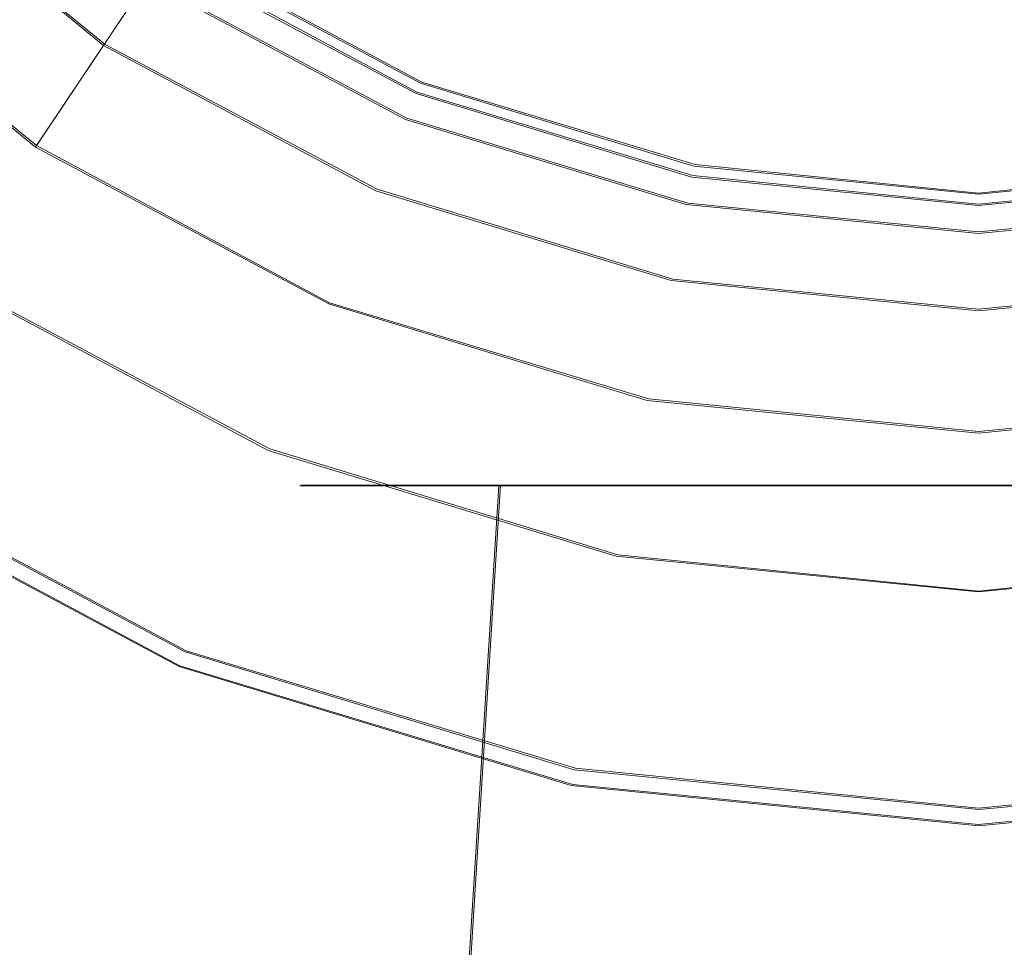
# Model space of a CAD drawing. Extents: x -47 to 101, y -281 to 0.
# Drawn here: x -8 to 0, y -96 to -88 of the extents above; entities that cross this region are included whole.
import ezdxf

# ---------------------------------------------------------------- set-up
doc = ezdxf.new("R2010")
doc.units = 0
doc.header["$LTSCALE"] = 500
doc.header["$MEASUREMENT"] = 0
doc.layers.add('DWXOUTLINES', color=7, linetype='Continuous')
doc.layers.add('FERRO_CHROM', color=7, linetype='Continuous')

msp = doc.modelspace()

# ---------------------------------------------------------------- linework, layer by layer
at = {"layer": 'DWXOUTLINES', "color": 0, "lineweight": 0}
for p, q in [((-8.92, -87.01, 330.86), (-7, -88.58, 330.86)), ((-7, -88.58, -330.85), (-8.92, -87.01, -330.85)), ((-7.55, -89.39, 369.06), (-9.61, -87.7, 369.06)), ((-7.55, -89.39, 370.08), (-9.61, -87.7, 370.08)), ((-9.61, -87.7, -370.07), (-7.55, -89.39, -370.07)), ((-7.55, -89.39, -369.05), (-9.61, -87.7, -369.05)), ((-6.48, -87.8, 367.49), (-4.46, -88.88, 367.49)), ((-4.46, -88.88, 332.51), (-6.48, -87.8, 332.51)), ((-4.46, -88.88, -367.48), (-6.48, -87.8, -367.48)), ((-6.53, -87.87, -332.5), (-4.5, -88.96, -332.5)), ((-6.66, -88.06, 371.56), (-7.55, -89.39, 370.08)), ((-4.58, -89.17, -371.55), (-6.66, -88.06, -371.55)), ((-7, -88.58, 330.86), (-4.82, -89.74, 330.86)), ((-4.82, -89.74, -330.85), (-7, -88.58, -330.85)), ((-4.46, -88.88, 367.49), (-2.27, -89.54, 367.49)), ((-2.27, -89.54, 332.51), (-4.46, -88.88, 332.51)), ((-2.27, -89.54, -367.48), (-4.46, -88.88, -367.48)), ((-4.5, -88.96, -332.5), (-2.29, -89.63, -332.5)), ((-2.33, -89.85, -371.55), (-4.58, -89.17, -371.55)), ((-7.55, -89.39, 369.06), (-5.2, -90.65, 369.06)), ((-7.55, -89.39, -370.07), (-5.2, -90.65, -370.07)), ((-5.2, -90.65, -369.05), (-7.55, -89.39, -369.05)), ((-2.27, -89.54, 367.49), (0, -89.77, 367.49)), ((0, -89.77, 332.51), (-2.27, -89.54, 332.51)), ((0, -89.77, -367.48), (-2.27, -89.54, -367.48)), ((0, -89.77, 367.49), (2.28, -89.54, 367.49)), ((0, -89.77, 332.51), (2.28, -89.54, 332.51)), ((0, -89.77, -367.48), (2.28, -89.54, -367.48)), ((-2.29, -89.63, -332.5), (0, -89.86, -332.5)), ((0, -89.86, -332.5), (2.3, -89.63, -332.5)), ((-2.45, -90.46, 330.86), (-4.82, -89.74, 330.86)), ((-4.82, -89.74, -330.85), (-2.45, -90.46, -330.85)), ((0, -90.08, -371.55), (-2.33, -89.85, -371.55)), ((0, -90.08, -371.55), (2.34, -89.85, -371.55)), ((-8.25, -90.45, 335.13), (-5.68, -91.82, 335.13)), ((-8.25, -90.45, 364.87), (-5.68, -91.82, 364.87)), ((-5.68, -91.82, -335.12), (-8.25, -90.45, -335.12)), ((-5.68, -91.82, -364.86), (-8.25, -90.45, -364.86)), ((0, -90.7, 330.86), (-2.45, -90.46, 330.86)), ((-2.45, -90.46, -330.85), (0, -90.7, -330.85)), ((0, -90.7, 330.86), (2.46, -90.46, 330.86)), ((2.46, -90.46, -330.85), (0, -90.7, -330.85)), ((-5.2, -90.65, 369.06), (-2.64, -91.42, 369.06)), ((-5.2, -90.65, -370.07), (-2.64, -91.42, -370.07)), ((-2.64, -91.42, -369.05), (-5.2, -90.65, -369.05)), ((-2.64, -91.42, 369.06), (0, -91.68, 369.06)), ((-2.64, -91.42, -370.07), (0, -91.68, -370.07)), ((-2.64, -91.42, -369.05), (0, -91.68, -369.05)), ((0, -91.68, 369.06), (2.65, -91.42, 369.06)), ((2.65, -91.42, -370.07), (0, -91.68, -370.07)), ((0, -91.68, -369.05), (2.65, -91.42, -369.05)), ((-5.68, -91.82, 364.87), (-2.89, -92.67, 364.87)), ((-5.68, -91.82, 335.13), (-2.89, -92.67, 335.13)), ((-2.89, -92.67, -335.12), (-5.68, -91.82, -335.12)), ((-2.89, -92.67, -364.86), (-5.68, -91.82, -364.86)), ((-9.22, -91.9, 37.37), (-6.35, -93.44, 37.37)), ((-9.29, -92.01, -10.45), (-6.4, -93.56, -10.45)), ((-5.43, -92.11, 13.44), (-5.32, -92.11, 12.38)), ((-5.43, -92.11, 13.44), (-5.32, -92.11, 14.51)), ((-5.01, -92.11, 11.36), (-5.32, -92.11, 12.38)), ((-5.01, -92.11, 15.53), (-5.32, -92.11, 14.51)), ((-5.01, -92.11, 11.36), (-4.51, -92.11, 10.42)), ((-5.01, -92.11, 15.53), (-4.51, -92.11, 16.47)), ((-3.83, -92.11, 9.6), (-4.8, -107.61, 8.63)), ((-3.83, -92.11, 17.29), (-4.8, -107.61, 18.26)), ((-3.83, -92.11, 9.6), (-4.51, -92.11, 10.42)), ((-3.83, -92.11, 17.29), (-4.51, -92.11, 16.47)), ((-3.83, -92.11, 9.6), (-3.01, -92.11, 8.92)), ((-3.83, -92.11, 17.29), (-3.01, -92.11, 17.97)), ((-2.07, -92.11, 8.42), (-3.01, -92.11, 8.92)), ((-2.07, -92.11, 18.47), (-3.01, -92.11, 17.97)), ((-2.07, -92.11, 18.47), (-1.05, -92.11, 18.78)), ((-2.07, -92.11, 8.42), (-1.05, -92.11, 8.11)), ((0, -92.11, 18.89), (-1.05, -92.11, 18.78)), ((0, -92.11, 8), (-1.05, -92.11, 8.11)), ((0, -92.11, 18.89), (1.07, -92.11, 18.78)), ((0, -92.11, 8), (1.07, -92.11, 8.11)), ((-2.89, -92.67, 335.13), (0, -92.96, 335.13)), ((-2.89, -92.67, 364.87), (0, -92.96, 364.87)), ((0, -92.96, -364.86), (-2.89, -92.67, -364.86)), ((0, -92.96, -335.12), (-2.89, -92.67, -335.12)), ((0, -92.96, 364.87), (2.9, -92.67, 364.87)), ((0, -92.96, 335.13), (2.9, -92.67, 335.13)), ((2.9, -92.67, -335.12), (0, -92.96, -335.12)), ((2.9, -92.67, -364.86), (0, -92.96, -364.86)), ((-3.23, -94.38, 37.37), (-6.35, -93.44, 37.37)), ((-3.25, -94.51, -10.45), (-6.4, -93.56, -10.45)), ((-3.23, -94.38, 37.37), (0, -94.7, 37.37)), ((0, -94.7, 37.37), (3.25, -94.38, 37.37)), ((-3.25, -94.51, -10.45), (0, -94.83, -10.45)), ((3.27, -94.51, -10.45), (0, -94.83, -10.45))]:
    msp.add_line(p, q, dxfattribs=at)
at = {"layer": 'FERRO_CHROM', "lineweight": 0}
for points, invisible_edges in [([(-6.3575, -93.4463, 37.3686), (6.3661, -62.7285, 37.3686), (-15.3545, -71.7255, 37.3686), (-6.3575, -93.4463, 37.3686)], 15), ([(6.3661, -62.7285, 37.3686), (-6.3575, -93.4463, 37.3686), (15.3631, -84.4492, 37.3686), (6.3661, -62.7285, 37.3686)], 15), ([(-11.8419, -66.2411, -10.4645), (11.8505, -89.9335, -10.4645), (-11.8419, -89.9335, -10.4645), (-11.8419, -66.2411, -10.4645)], 15), ([(11.8505, -89.9335, -10.4645), (-11.8419, -66.2411, -10.4645), (11.7596, -66.3321, -10.4645), (11.8505, -89.9335, -10.4645)], 15), ([(-6.3575, -93.4463, 37.3686), (-15.3545, -71.7255, 37.3686), (-15.3545, -84.4492, 37.3686), (-6.3575, -93.4463, 37.3686)], 15), ([(-6.3575, -93.4463, 37.3686), (-15.3545, -84.4492, 37.3686), (-11.7508, -89.8426, 37.3686), (-6.3575, -93.4463, 37.3686)], 15), ([(15.3631, -84.4492, 37.3686), (-6.3575, -93.4463, 37.3686), (6.3661, -93.4461, 37.3686), (15.3631, -84.4492, 37.3686)], 15), ([(-8.264, -90.4597, 364.8749), (-6.4929, -87.8092, 367.491), (-8.264, -86.3557, 367.491), (-10.5181, -88.6098, 364.8749)], 15), ([(-8.264, -90.4597, -364.8749), (-10.5181, -88.6098, -364.8749), (-8.264, -86.3557, -367.491), (-6.4929, -87.8092, -367.491)], 15), ([(-8.264, -86.3557, 367.491), (-6.4929, -87.8092, 367.491), (-7.5572, -89.4019, 369.0645), (-9.6185, -87.7102, 369.0645)], 11), ([(-8.264, -86.3557, -367.491), (-9.6185, -87.7102, -369.0645), (-7.5572, -89.4019, -369.0645), (-6.4929, -87.8092, -367.491)], 7), ([(-8.264, -86.3557, 332.5089), (-6.4929, -87.8091, 332.5089), (-7.0124, -88.5866, 330.8643), (-8.9252, -87.0169, 330.8643)], 14), ([(-8.328, -86.4196, -332.5089), (-8.9252, -87.0169, -330.8643), (-7.0124, -88.5866, -330.8643), (-6.5433, -87.8843, -332.5089)], 12), ([(-9.6185, -87.7102, 370.0826), (-7.5572, -89.4019, 370.0826), (-6.6678, -88.0708, 371.563), (-8.4865, -86.5782, 371.563)], 13), ([(-9.6185, -87.7102, -370.0826), (-8.4865, -86.5782, -371.5629), (-6.6678, -88.0708, -371.5629), (-7.5572, -89.4019, -370.0826)], 7), ([(-3.9158, -87.5454, 373.6001), (-5.6849, -86.5998, 373.6001), (-6.6678, -88.0708, 371.563), (-4.5928, -89.1799, 371.563)], 13), ([(-3.9158, -87.5454, -373.6), (-4.5928, -89.1799, -371.5629), (-6.6678, -88.0708, -371.5629), (-5.6849, -86.5998, -373.6)], 13), ([(-6.9122, -88.4366, 333.1282), (-8.264, -90.4597, 335.125), (-10.5181, -88.6098, 335.125), (-8.7976, -86.8893, 333.1282)], 15), ([(-6.9122, -88.4366, -333.1282), (-8.7976, -86.8893, -333.1282), (-10.5181, -88.6098, -335.125), (-8.264, -90.4597, -335.125)], 15), ([(-6.9122, -88.4366, 333.1282), (-8.7976, -86.8893, 333.1282), (-9.5015, -87.5932, 331.5332), (-7.4652, -89.2643, 331.5332)], 15), ([(-6.9122, -88.4366, -333.1282), (-7.4652, -89.2643, -331.5332), (-9.5015, -87.5932, -331.5332), (-8.7976, -86.8893, -333.1282)], 15), ([(-7.0124, -88.5866, 330.8643), (-7.4652, -89.2643, 331.5332), (-9.5015, -87.5932, 331.5332), (-8.9252, -87.0169, 330.8643)], 7), ([(-7.0124, -88.5866, -330.8643), (-8.9252, -87.0169, -330.8643), (-9.5015, -87.5932, -331.5332), (-7.4652, -89.2643, -331.5332)], 15), ([(-1.9962, -88.1277, 373.6001), (-3.9158, -87.5454, 373.6001), (-4.5928, -89.1799, 371.563), (-2.3413, -89.8629, 371.563)], 15), ([(-1.9962, -88.1277, -373.6), (-2.3413, -89.8629, -371.5629), (-4.5928, -89.1799, -371.5629), (-3.9158, -87.5454, -373.6)], 13), ([(-9.6185, -87.7102, 369.0645), (-7.5572, -89.4019, 369.0645), (-7.5572, -89.4019, 370.0826), (-9.6185, -87.7102, 370.0826)], 11), ([(-9.6185, -87.7102, -369.0645), (-9.6185, -87.7102, -370.0826), (-7.5572, -89.4019, -370.0826), (-7.5572, -89.4019, -369.0645)], 6), ([(-5.6923, -91.8343, 364.8749), (-4.4724, -88.8892, 367.491), (-6.4929, -87.8092, 367.491), (-8.264, -90.4597, 364.8749)], 7), ([(-5.6923, -91.8343, -364.8749), (-8.264, -90.4597, -364.8749), (-6.4929, -87.8092, -367.491), (-4.4724, -88.8892, -367.491)], 15), ([(-6.4929, -87.8092, 367.491), (-4.4724, -88.8892, 367.491), (-5.2054, -90.6589, 369.0645), (-7.5572, -89.4019, 369.0645)], 11), ([(-6.4929, -87.8092, -367.491), (-7.5572, -89.4019, -369.0645), (-5.2054, -90.6589, -369.0645), (-4.4724, -88.8892, -367.491)], 7), ([(-6.4929, -87.8091, 332.5089), (-4.4724, -88.8892, 332.5089), (-4.8302, -89.7531, 330.8643), (-7.0124, -88.5866, 330.8643)], 10), ([(-6.5433, -87.8843, -332.5089), (-4.5071, -88.9727, -332.5089), (-4.4724, -88.8892, 367.491), (-6.4929, -87.8092, 367.491)], 10), ([(-6.5433, -87.8843, -332.5089), (-7.0124, -88.5866, -330.8643), (-4.8302, -89.7531, -330.8643), (-4.5071, -88.9727, -332.5089)], 15), ([(-7.5572, -89.4019, 370.0826), (-5.2054, -90.6589, 370.0826), (-4.5928, -89.1799, 371.563), (-6.6678, -88.0708, 371.563)], 15), ([(-7.5572, -89.4019, -370.0826), (-6.6678, -88.0708, -371.5629), (-4.5928, -89.1799, -371.5629), (-5.2054, -90.6589, -370.0826)], 7), ([(0.0001, -88.3243, 373.6001), (-1.9962, -88.1277, 373.6001), (-2.3413, -89.8629, 371.563), (0.0001, -90.0935, 371.563)], 15), ([(0.0001, -88.3243, -373.6), (0.0001, -90.0935, -371.5629), (-2.3413, -89.8629, -371.5629), (-1.9962, -88.1277, -373.6)], 13), ([(1.9963, -88.1276, 373.6001), (0.0001, -88.3243, 373.6001), (0.0001, -90.0935, 371.563), (2.3414, -89.8628, 371.563)], 15), ([(1.9963, -88.1276, -373.6), (2.3414, -89.8628, -371.5629), (0.0001, -90.0935, -371.5629), (0.0001, -88.3243, -373.6)], 13), ([(-4.7612, -89.5863, 333.1282), (-5.6923, -91.8343, 335.125), (-8.264, -90.4597, 335.125), (-6.9122, -88.4366, 333.1282)], 15), ([(-4.7612, -89.5863, -333.1282), (-6.9122, -88.4366, -333.1282), (-8.264, -90.4597, -335.125), (-5.6923, -91.8343, -335.125)], 11), ([(-4.7612, -89.5863, 333.1282), (-6.9122, -88.4366, 333.1282), (-7.4652, -89.2643, 331.5332), (-5.1421, -90.506, 331.5332)], 15), ([(-4.7612, -89.5863, -333.1282), (-5.1421, -90.506, -331.5332), (-7.4652, -89.2643, -331.5332), (-6.9122, -88.4366, -333.1282)], 15), ([(-4.8302, -89.7531, 330.8643), (-5.1421, -90.506, 331.5332), (-7.4652, -89.2643, 331.5332), (-7.0124, -88.5866, 330.8643)], 15), ([(-4.8302, -89.7531, -330.8643), (-7.0124, -88.5866, -330.8643), (-7.4652, -89.2643, -331.5332), (-5.1421, -90.506, -331.5332)], 14), ([(-2.9019, -92.6807, 364.8749), (-2.2799, -89.5542, 367.491), (-4.4724, -88.8892, 367.491), (-5.6923, -91.8343, 364.8749)], 7), ([(-2.9019, -92.6807, -364.8749), (-5.6923, -91.8343, -364.8749), (-4.4724, -88.8892, -367.491), (-2.2799, -89.5542, -367.491)], 15), ([(-4.4724, -88.8892, 367.491), (-2.2799, -89.5542, 367.491), (-2.6536, -91.433, 369.0645), (-5.2054, -90.6589, 369.0645)], 11), ([(-4.4724, -88.8892, -367.491), (-5.2054, -90.6589, -369.0645), (-2.6536, -91.433, -369.0645), (-2.2799, -89.5542, -367.491)], 7), ([(-4.4724, -88.8892, 332.5089), (-2.2799, -89.5542, 332.5089), (-2.4624, -90.4713, 330.8643), (-4.8302, -89.7531, 330.8643)], 10), ([(-4.5071, -88.9727, -332.5089), (-2.2977, -89.643, -332.5089), (-2.2799, -89.5542, 367.491), (-4.4724, -88.8892, 367.491)], 10), ([(-4.5071, -88.9727, -332.5089), (-4.8302, -89.7531, -330.8643), (-2.4624, -90.4713, -330.8643), (-2.2977, -89.643, -332.5089)], 15), ([(-5.2054, -90.6589, 370.0826), (-2.6536, -91.433, 370.0826), (-2.3413, -89.8629, 371.563), (-4.5928, -89.1799, 371.563)], 15), ([(-5.2054, -90.6589, -370.0826), (-4.5928, -89.1799, -371.5629), (-2.3413, -89.8629, -371.5629), (-2.6536, -91.433, -370.0826)], 7), ([(-7.5572, -89.4019, 369.0645), (-5.2054, -90.6589, 369.0645), (-5.2054, -90.6589, 370.0826), (-7.5572, -89.4019, 370.0826)], 15), ([(-7.5572, -89.4019, -369.0645), (-7.5572, -89.4019, -370.0826), (-5.2054, -90.6589, -370.0826), (-5.2054, -90.6589, -369.0645)], 7), ([(0.0001, -92.9666, 364.8749), (0.0001, -89.7788, 367.491), (-2.2799, -89.5542, 367.491), (-2.9019, -92.6807, 364.8749)], 7), ([(0.0001, -92.9666, -364.8749), (-2.9019, -92.6807, -364.8749), (-2.2799, -89.5542, -367.491), (0.0001, -89.7788, -367.491)], 15), ([(-2.2799, -89.5542, 367.491), (0.0001, -89.7788, 367.491), (0.0001, -91.6944, 369.0645), (-2.6536, -91.433, 369.0645)], 11), ([(-2.2799, -89.5542, -367.491), (-2.6536, -91.433, -369.0645), (0.0001, -91.6944, -369.0645), (0.0001, -89.7788, -367.491)], 7), ([(-2.2799, -89.5542, 332.5089), (0.0001, -89.7788, 332.5089), (0.0001, -90.7139, 330.8643), (-2.4624, -90.4713, 330.8643)], 14), ([(-2.2977, -89.643, -332.5089), (0, -89.8692, -332.5089), (0.0001, -89.7788, 367.491), (-2.2799, -89.5542, 367.491)], 10), ([(0, -89.8692, -332.5089), (2.2977, -89.643, -332.5089), (2.28, -89.5541, 367.491), (0.0001, -89.7788, 367.491)], 10), ([(2.9021, -92.6807, 364.8749), (2.28, -89.5541, 367.491), (0.0001, -89.7788, 367.491), (0.0001, -92.9666, 364.8749)], 15), ([(0.0001, -89.7788, 367.491), (2.28, -89.5541, 367.491), (2.6537, -91.4329, 369.0645), (0.0001, -91.6944, 369.0645)], 11), ([(0.0001, -89.7788, -367.491), (0.0001, -91.6944, -369.0645), (2.6537, -91.4329, -369.0645), (2.28, -89.5541, -367.491)], 7), ([(2.9021, -92.6807, -364.8749), (0.0001, -92.9666, -364.8749), (0.0001, -89.7788, -367.491), (2.28, -89.5541, -367.491)], 14), ([(0.0001, -89.7788, 332.5089), (2.2802, -89.5542, 332.5089), (2.4626, -90.4713, 330.8643), (0.0001, -90.7139, 330.8643)], 14), ([(-2.4272, -90.2944, 333.1282), (-2.9019, -92.6807, 335.125), (-5.6923, -91.8343, 335.125), (-4.7612, -89.5863, 333.1282)], 13), ([(-2.4272, -90.2944, -333.1282), (-4.7612, -89.5863, -333.1282), (-5.6923, -91.8343, -335.125), (-2.9019, -92.6807, -335.125)], 15), ([(-2.4272, -90.2944, 333.1282), (-4.7612, -89.5863, 333.1282), (-5.1421, -90.506, 331.5332), (-2.6214, -91.2707, 331.5332)], 15), ([(-2.4272, -90.2944, -333.1282), (-2.6214, -91.2707, -331.5332), (-5.1421, -90.506, -331.5332), (-4.7612, -89.5863, -333.1282)], 15), ([(-2.2977, -89.643, -332.5089), (-2.4624, -90.4713, -330.8643), (0.0001, -90.7139, -330.8643), (0, -89.8692, -332.5089)], 13), ([(0, -89.8692, -332.5089), (0.0001, -90.7139, -330.8643), (2.4626, -90.4713, -330.8643), (2.2977, -89.643, -332.5089)], 13), ([(-2.4624, -90.4713, 330.8643), (-2.6214, -91.2707, 331.5332), (-5.1421, -90.506, 331.5332), (-4.8302, -89.7531, 330.8643)], 15), ([(-2.4624, -90.4713, -330.8643), (-4.8302, -89.7531, -330.8643), (-5.1421, -90.506, -331.5332), (-2.6214, -91.2707, -331.5332)], 14), ([(-6.3575, -93.4463, 37.3686), (-11.7508, -89.8426, 37.3686), (-9.2316, -91.91, 37.3686), (-6.3575, -93.4463, 37.3686)], 9), ([(-2.6536, -91.433, 370.0826), (0.0001, -91.6944, 370.0826), (0.0001, -90.0935, 371.563), (-2.3413, -89.8629, 371.563)], 15), ([(-2.6536, -91.433, -370.0826), (-2.3413, -89.8629, -371.5629), (0.0001, -90.0935, -371.5629), (0.0001, -91.6944, -370.0826)], 7), ([(0.0001, -91.6944, 370.0826), (2.6537, -91.4329, 370.0826), (2.3414, -89.8628, 371.563), (0.0001, -90.0935, 371.563)], 15), ([(0.0001, -91.6944, -370.0826), (0.0001, -90.0935, -371.5629), (2.3414, -89.8628, -371.5629), (2.6537, -91.4329, -370.0826)], 7), ([(-11.8419, -89.9335, -10.4645), (-6.4068, -93.5651, -10.4645), (-9.3032, -92.017, -10.4645), (-11.8419, -89.9335, -10.4645)], 9), ([(-11.8419, -89.9335, -10.4645), (0.0043, -94.8404, -10.4645), (-6.4068, -93.5651, -10.4645), (-11.8419, -89.9335, -10.4645)], 15), ([(-11.8419, -89.9335, -10.4645), (11.8505, -89.9335, -10.4645), (0.0043, -94.8404, -10.4645), (-11.8419, -89.9335, -10.4645)], 15), ([(0.0043, -94.8404, -10.4645), (11.8505, -89.9335, -10.4645), (6.4154, -93.5651, -10.4645), (0.0043, -94.8404, -10.4645)], 15), ([(-5.5642, -91.5286, 28.7309), (-8.0792, -90.1844, 28.7309), (-8.5389, -90.8728, 25.943), (-5.8807, -92.2936, 25.943)], 15), ([(-5.8606, -92.2451, 34.7493), (-8.5097, -90.8291, 34.7493), (-8.0685, -90.1684, 31.9542), (-5.5569, -91.5108, 31.9542)], 15), ([(-5.5569, -91.5108, 31.9542), (-8.0685, -90.1684, 31.9542), (-8.0792, -90.1844, 28.7309), (-5.5642, -91.5286, 28.7309)], 15), ([(-8.1408, -90.2765, -1.8289), (-5.6068, -91.6312, -1.8285), (-5.9254, -92.4013, 0.9563), (-8.6036, -90.9694, 0.9555)], 15), ([(-8.5743, -90.9255, -7.84), (-5.9051, -92.3522, -7.8399), (-5.5994, -91.6132, -5.0481), (-8.1301, -90.2604, -5.0483)], 15), ([(-8.1301, -90.2604, -5.0483), (-5.5994, -91.6132, -5.0481), (-5.6068, -91.6312, -1.8285), (-8.1408, -90.2765, -1.8289)], 15), ([(0.0001, -90.5334, 333.1282), (0.0001, -92.9666, 335.125), (-2.9019, -92.6807, 335.125), (-2.4272, -90.2944, 333.1282)], 15), ([(0.0001, -90.5334, -333.1282), (-2.4272, -90.2944, -333.1282), (-2.9019, -92.6807, -335.125), (0.0001, -92.9666, -335.125)], 11), ([(0.0001, -90.5334, 333.1282), (-2.4272, -90.2944, 333.1282), (-2.6214, -91.2707, 331.5332), (0.0001, -91.5289, 331.5332)], 15), ([(0.0001, -90.5334, -333.1282), (0.0001, -91.5289, -331.5332), (-2.6214, -91.2707, -331.5332), (-2.4272, -90.2944, -333.1282)], 15), ([(2.4274, -90.2944, 333.1282), (2.9021, -92.6807, 335.125), (0.0001, -92.9666, 335.125), (0.0001, -90.5334, 333.1282)], 15), ([(2.4274, -90.2944, 333.1282), (0.0001, -90.5334, 333.1282), (0.0001, -91.5289, 331.5332), (2.6216, -91.2707, 331.5332)], 15), ([(2.4274, -90.2944, -333.1282), (2.6216, -91.2707, -331.5332), (0.0001, -91.5289, -331.5332), (0.0001, -90.5334, -333.1282)], 15), ([(2.4274, -90.2944, -333.1282), (0.0001, -90.5334, -333.1282), (0.0001, -92.9666, -335.125), (2.9021, -92.6807, -335.125)], 11), ([(-5.6923, -91.8343, 335.125), (-6.6934, -94.2513, 338.3128), (-9.7174, -92.6349, 338.3128), (-8.264, -90.4597, 335.125)], 3), ([(-6.6934, -94.2513, 361.6871), (-5.6923, -91.8343, 364.8749), (-8.264, -90.4597, 364.8749), (-9.7174, -92.6349, 361.6871)], 11), ([(-6.6934, -94.2513, -361.6871), (-9.7174, -92.6349, -361.6871), (-8.264, -90.4597, -364.8749), (-5.6923, -91.8343, -364.8749)], 11), ([(-5.6923, -91.8343, -335.125), (-8.264, -90.4597, -335.125), (-9.7174, -92.6349, -338.3128), (-6.6934, -94.2513, -338.3128)], 15), ([(0.0001, -90.7139, 330.8643), (0.0001, -91.5289, 331.5332), (-2.6214, -91.2707, 331.5332), (-2.4624, -90.4713, 330.8643)], 7), ([(0.0001, -90.7139, -330.8643), (-2.4624, -90.4713, -330.8643), (-2.6214, -91.2707, -331.5332), (0.0001, -91.5289, -331.5332)], 15), ([(2.4626, -90.4713, 330.8643), (2.6216, -91.2707, 331.5332), (0.0001, -91.5289, 331.5332), (0.0001, -90.7139, 330.8643)], 7), ([(2.4626, -90.4713, -330.8643), (0.0001, -90.7139, -330.8643), (0.0001, -91.5289, -331.5332), (2.6216, -91.2707, -331.5332)], 15), ([(-5.2054, -90.6589, 369.0645), (-2.6536, -91.433, 369.0645), (-2.6536, -91.433, 370.0826), (-5.2054, -90.6589, 370.0826)], 15), ([(-5.2054, -90.6589, -369.0645), (-5.2054, -90.6589, -370.0826), (-2.6536, -91.433, -370.0826), (-2.6536, -91.433, -369.0645)], 7), ([(-8.5097, -90.8291, 34.7493), (-5.8606, -92.2451, 34.7493), (-6.3575, -93.4463, 37.3686), (-9.2316, -91.91, 37.3686)], 15), ([(-9.1864, -91.8423, 23.659), (-6.3263, -93.371, 23.659), (-5.8807, -92.2936, 25.943), (-8.5389, -90.8728, 25.943)], 15), ([(-5.9051, -92.3522, -7.8399), (-8.5743, -90.9255, -7.84), (-9.3032, -92.017, -10.4645), (-6.4068, -93.5651, -10.4645)], 15), ([(-6.3756, -93.4895, 3.2455), (-9.2578, -91.9489, 3.2454), (-8.6036, -90.9694, 0.9555), (-5.9254, -92.4013, 0.9563)], 15), ([(-2.6536, -91.433, 369.0645), (0.0001, -91.6944, 369.0645), (0.0001, -91.6944, 370.0826), (-2.6536, -91.433, 370.0826)], 15), ([(-2.6536, -91.433, -369.0645), (-2.6536, -91.433, -370.0826), (0.0001, -91.6944, -370.0826), (0.0001, -91.6944, -369.0645)], 7), ([(0.0001, -91.6944, 369.0645), (2.6537, -91.4329, 369.0645), (2.6537, -91.4329, 370.0826), (0.0001, -91.6944, 370.0826)], 15), ([(0.0001, -91.6944, -369.0645), (0.0001, -91.6944, -370.0826), (2.6537, -91.4329, -370.0826), (2.6537, -91.4329, -369.0645)], 7), ([(-2.8353, -92.3564, 28.7309), (-5.5642, -91.5286, 28.7309), (-5.8807, -92.2936, 25.943), (-2.9963, -93.1686, 25.9431)], 15), ([(-2.9861, -93.117, 34.7492), (-5.8606, -92.2451, 34.7493), (-5.5569, -91.5108, 31.9542), (-2.8316, -92.3375, 31.9542)], 15), ([(-2.8316, -92.3375, 31.9542), (-5.5569, -91.5108, 31.9542), (-5.5642, -91.5286, 28.7309), (-2.8353, -92.3564, 28.7309)], 15), ([(-5.9051, -92.3522, -7.8399), (-3.0089, -93.2312, -7.8407), (-2.8534, -92.4464, -5.0485), (-5.5994, -91.6132, -5.0481)], 15), ([(-5.5994, -91.6132, -5.0481), (-2.8534, -92.4464, -5.0485), (-2.8571, -92.4654, -1.8286), (-5.6068, -91.6312, -1.8285)], 15), ([(-5.6068, -91.6312, -1.8285), (-2.8571, -92.4654, -1.8286), (-3.0192, -93.283, 0.9563), (-5.9254, -92.4013, 0.9563)], 15), ([(-9.2578, -91.9492, 23.2943), (-6.3755, -93.4898, 23.2943), (-6.3263, -93.371, 23.659), (-9.1864, -91.8423, 23.659)], 15), ([(-2.9019, -92.6807, 335.125), (-3.4122, -95.2466, 338.3128), (-6.6934, -94.2513, 338.3128), (-5.6923, -91.8343, 335.125)], 15), ([(-3.4122, -95.2466, 361.6871), (-2.9019, -92.6807, 364.8749), (-5.6923, -91.8343, 364.8749), (-6.6934, -94.2513, 361.6871)], 15), ([(-3.4122, -95.2466, -361.6871), (-6.6934, -94.2513, -361.6871), (-5.6923, -91.8343, -364.8749), (-2.9019, -92.6807, -364.8749)], 11), ([(-2.9019, -92.6807, -335.125), (-5.6923, -91.8343, -335.125), (-6.6934, -94.2513, -338.3128), (-3.4122, -95.2466, -338.3128)], 14), ([(-9.3577, -92.0985, 3.9881), (-6.4443, -93.6557, 3.9881), (-6.3966, -93.5408, 22.916), (-9.2884, -91.9951, 22.916)], 15), ([(-9.2578, -91.9489, 3.2454), (-6.3756, -93.4895, 3.2455), (-6.4244, -93.6077, 3.6098), (-9.3288, -92.0552, 3.6098)], 15), ([(-9.2884, -91.9951, 22.916), (-6.3966, -93.5408, 22.916), (-6.3755, -93.4898, 23.2943), (-9.2578, -91.9492, 23.2943)], 15), ([(-9.3288, -92.0552, 3.6098), (-6.4244, -93.6077, 3.6098), (-6.4443, -93.6557, 3.9881), (-9.3577, -92.0985, 3.9881)], 15), ([(-6.6795, -107.6224, 12.1152), (-6.8105, -107.6224, 13.4447), (-5.4382, -92.1164, 13.4447), (-5.3336, -92.1164, 12.3828)], 15), ([(-6.8105, -107.6224, 13.4447), (-6.6795, -107.6224, 14.7742), (-5.3336, -92.1164, 14.5064), (-5.4382, -92.1164, 13.4447)], 15), ([(-6.2917, -107.6224, 10.8367), (-6.6795, -107.6224, 12.1152), (-5.3336, -92.1164, 12.3828), (-5.0239, -92.1164, 11.3618)], 15), ([(-6.6795, -107.6224, 14.7742), (-6.2917, -107.6224, 16.0527), (-5.0239, -92.1164, 15.5274), (-5.3336, -92.1164, 14.5064)], 15), ([(-5.662, -107.6224, 9.6585), (-6.2917, -107.6224, 10.8367), (-5.0239, -92.1164, 11.3618), (-4.521, -92.1164, 10.4209)], 15), ([(-6.2917, -107.6224, 16.0527), (-5.662, -107.6224, 17.2309), (-4.5209, -92.1164, 16.4684), (-5.0239, -92.1164, 15.5274)], 15), ([(-4.8145, -107.6224, 8.6258), (-5.662, -107.6224, 9.6585), (-4.521, -92.1164, 10.4209), (-3.8441, -92.1164, 9.5961)], 15), ([(-5.662, -107.6224, 17.2309), (-4.8145, -107.6224, 18.2636), (-3.8441, -92.1164, 17.2932), (-4.5209, -92.1164, 16.4684)], 15), ([(-5.3336, -92.1164, 14.5064), (-5.3336, -92.1164, 12.3828), (-5.4382, -92.1164, 13.4447), (-5.3336, -92.1164, 14.5064)], 9), ([(-5.3336, -92.1164, 12.3828), (-4.521, -92.1164, 10.4209), (-5.0239, -92.1164, 11.3618), (-5.3336, -92.1164, 12.3828)], 9), ([(-4.5209, -92.1164, 16.4684), (-5.3336, -92.1164, 14.5064), (-5.0239, -92.1164, 15.5274), (-4.5209, -92.1164, 16.4684)], 9), ([(-5.3336, -92.1164, 12.3828), (-3.0193, -92.1164, 8.9193), (-4.521, -92.1164, 10.4209), (-5.3336, -92.1164, 12.3828)], 15), ([(-4.5209, -92.1164, 16.4684), (-5.3336, -92.1164, 12.3828), (-5.3336, -92.1164, 14.5064), (-4.5209, -92.1164, 16.4684)], 15), ([(-5.3336, -92.1164, 12.3828), (1.0662, -92.1164, 8.1066), (-3.0193, -92.1164, 8.9193), (-5.3336, -92.1164, 12.3828)], 15), ([(-1.0574, -92.1164, 18.7827), (-5.3336, -92.1164, 12.3828), (-4.5209, -92.1164, 16.4684), (-1.0574, -92.1164, 18.7827)], 15), ([(-1.0574, -92.1164, 18.7827), (1.0662, -92.1164, 8.1066), (-5.3336, -92.1164, 12.3828), (-1.0574, -92.1164, 18.7827)], 15), ([(-4.8145, -107.6224, 18.2636), (-3.7817, -107.6224, 19.1111), (-3.0193, -92.1164, 17.97), (-3.8441, -92.1164, 17.2932)], 7), ([(-3.7817, -107.6224, 7.7783), (-4.8145, -107.6224, 8.6258), (-3.8441, -92.1164, 9.5961), (-3.0193, -92.1164, 8.9193)], 13), ([(-4.521, -92.1164, 10.4209), (-3.0193, -92.1164, 8.9193), (-3.8441, -92.1164, 9.5961), (-4.521, -92.1164, 10.4209)], 9), ([(-3.0193, -92.1164, 17.97), (-4.5209, -92.1164, 16.4684), (-3.8441, -92.1164, 17.2932), (-3.0193, -92.1164, 17.97)], 9), ([(-1.0574, -92.1164, 18.7827), (-4.5209, -92.1164, 16.4684), (-3.0193, -92.1164, 17.97), (-1.0574, -92.1164, 18.7827)], 15), ([(-3.7817, -107.6224, 19.1111), (-2.6035, -107.6224, 19.7409), (-2.0784, -92.1164, 18.473), (-3.0193, -92.1164, 17.97)], 15), ([(-2.6036, -107.6224, 7.1485), (-3.7817, -107.6224, 7.7783), (-3.0193, -92.1164, 8.9193), (-2.0784, -92.1164, 8.4163)], 15), ([(-3.0193, -92.1164, 8.9193), (-1.0574, -92.1164, 8.1066), (-2.0784, -92.1164, 8.4163), (-3.0193, -92.1164, 8.9193)], 9), ([(-1.0574, -92.1164, 18.7827), (-3.0193, -92.1164, 17.97), (-2.0784, -92.1164, 18.473), (-1.0574, -92.1164, 18.7827)], 9), ([(-3.0193, -92.1164, 8.9193), (1.0662, -92.1164, 8.1066), (-1.0574, -92.1164, 8.1066), (-3.0193, -92.1164, 8.9193)], 15), ([(-1.3251, -107.6224, 6.7607), (-2.6036, -107.6224, 7.1485), (-2.0784, -92.1164, 8.4163), (-1.0574, -92.1164, 8.1066)], 15), ([(-2.6035, -107.6224, 19.7409), (-1.3251, -107.6224, 20.1287), (-1.0574, -92.1164, 18.7827), (-2.0784, -92.1164, 18.473)], 15), ([(0.0044, -107.6224, 6.6298), (-1.3251, -107.6224, 6.7607), (-1.0574, -92.1164, 8.1066), (0.0044, -92.1164, 8.002)], 15), ([(-1.3251, -107.6224, 20.1287), (0.0044, -107.6224, 20.2596), (0.0044, -92.1164, 18.8873), (-1.0574, -92.1164, 18.7827)], 15), ([(1.0662, -92.1164, 18.7827), (-1.0574, -92.1164, 18.7827), (0.0044, -92.1164, 18.8873), (1.0662, -92.1164, 18.7827)], 9), ([(-1.0574, -92.1164, 8.1066), (1.0662, -92.1164, 8.1066), (0.0044, -92.1164, 8.002), (-1.0574, -92.1164, 8.1066)], 9), ([(3.0282, -92.1164, 17.97), (-1.0574, -92.1164, 18.7827), (1.0662, -92.1164, 18.7827), (3.0282, -92.1164, 17.97)], 15), ([(5.3425, -92.1164, 14.5064), (-1.0574, -92.1164, 18.7827), (3.0282, -92.1164, 17.97), (5.3425, -92.1164, 14.5064)], 15), ([(1.0662, -92.1164, 8.1066), (-1.0574, -92.1164, 18.7827), (5.3425, -92.1164, 14.5064), (1.0662, -92.1164, 8.1066)], 15), ([(1.334, -107.6224, 6.7607), (0.0044, -107.6224, 6.6298), (0.0044, -92.1164, 8.002), (1.0662, -92.1164, 8.1066)], 15), ([(0.0044, -107.6224, 20.2596), (1.334, -107.6224, 20.1287), (1.0662, -92.1164, 18.7827), (0.0044, -92.1164, 18.8873)], 15), ([(-5.8606, -92.2451, 34.7493), (-2.9861, -93.117, 34.7492), (-3.2388, -94.3923, 37.3686), (-6.3575, -93.4463, 37.3686)], 15), ([(-6.3263, -93.371, 23.659), (-3.223, -94.3124, 23.659), (-2.9963, -93.1686, 25.9431), (-5.8807, -92.2936, 25.943)], 15), ([(-3.0089, -93.2312, -7.8407), (-5.9051, -92.3522, -7.8399), (-6.4068, -93.5651, -10.4645), (-3.2641, -94.5185, -10.4645)], 15), ([(-3.2482, -94.4382, 3.2455), (-6.3756, -93.4895, 3.2455), (-5.9254, -92.4013, 0.9563), (-3.0192, -93.283, 0.9563)], 15), ([(0.0026, -92.6359, 28.731), (-2.8353, -92.3564, 28.7309), (-2.9963, -93.1686, 25.9431), (0.0033, -93.464, 25.9432)], 15), ([(0.0033, -93.4114, 34.7491), (-2.9861, -93.117, 34.7492), (-2.8316, -92.3375, 31.9542), (0.0026, -92.6166, 31.9541)], 15), ([(0.0026, -92.6166, 31.9541), (-2.8316, -92.3375, 31.9542), (-2.8353, -92.3564, 28.7309), (0.0026, -92.6359, 28.731)], 15), ([(2.9925, -93.1168, 34.749), (0.0033, -93.4114, 34.7491), (0.0026, -92.6166, 31.9541), (2.8366, -92.3374, 31.9541)], 15), ([(2.8366, -92.3374, 31.9541), (0.0026, -92.6166, 31.9541), (0.0026, -92.6359, 28.731), (2.8404, -92.3562, 28.731)], 15), ([(2.8404, -92.3562, 28.731), (0.0026, -92.6359, 28.731), (0.0033, -93.464, 25.9432), (3.0028, -93.1683, 25.9434)], 15), ([(-2.8571, -92.4654, -1.8286), (0.0025, -92.747, -1.8286), (0.0032, -93.5806, 0.9563), (-3.0192, -93.283, 0.9563)], 15), ([(-3.0089, -93.2312, -7.8407), (0.0032, -93.5278, -7.8407), (0.0025, -92.7277, -5.0485), (-2.8534, -92.4464, -5.0485)], 15), ([(-2.8534, -92.4464, -5.0485), (0.0025, -92.7277, -5.0485), (0.0025, -92.747, -1.8286), (-2.8571, -92.4654, -1.8286)], 15), ([(0.0032, -93.5278, -7.8407), (3.0152, -93.2312, -7.8407), (2.8583, -92.4464, -5.0485), (0.0025, -92.7277, -5.0485)], 15), ([(0.0025, -92.7277, -5.0485), (2.8583, -92.4464, -5.0485), (2.8621, -92.4654, -1.8286), (0.0025, -92.747, -1.8286)], 15), ([(0.0025, -92.747, -1.8286), (2.8621, -92.4654, -1.8286), (3.0256, -93.283, 0.9563), (0.0032, -93.5806, 0.9563)], 15), ([(-6.6934, -94.2513, 338.3128), (-7.4374, -96.0472, 341.9498), (-10.7974, -94.2513, 341.9498), (-9.7174, -92.6349, 338.3128)], 15), ([(-7.4374, -96.0472, 358.0502), (-6.6934, -94.2513, 361.6871), (-9.7174, -92.6349, 361.6871), (-10.7974, -94.2513, 358.0502)], 15), ([(-7.4374, -96.0472, -358.0502), (-10.7974, -94.2513, -358.0502), (-9.7174, -92.6349, -361.6871), (-6.6934, -94.2513, -361.6871)], 15), ([(-6.6934, -94.2513, -338.3128), (-9.7174, -92.6349, -338.3128), (-10.7974, -94.2513, -341.9497), (-7.4374, -96.0472, -341.9497)], 15), ([(0.0001, -92.9666, 335.125), (0.0001, -95.5827, 338.3128), (-3.4122, -95.2466, 338.3128), (-2.9019, -92.6807, 335.125)], 7), ([(0.0001, -95.5827, 361.6871), (0.0001, -92.9666, 364.8749), (-2.9019, -92.6807, 364.8749), (-3.4122, -95.2466, 361.6871)], 15), ([(0.0001, -95.5827, -361.6871), (-3.4122, -95.2466, -361.6871), (-2.9019, -92.6807, -364.8749), (0.0001, -92.9666, -364.8749)], 11), ([(0.0001, -92.9666, -335.125), (-2.9019, -92.6807, -335.125), (-3.4122, -95.2466, -338.3128), (0.0001, -95.5827, -338.3128)], 15), ([(2.9021, -92.6807, 335.125), (3.4124, -95.2466, 338.3128), (0.0001, -95.5827, 338.3128), (0.0001, -92.9666, 335.125)], 7), ([(3.4124, -95.2466, 361.6871), (2.9021, -92.6807, 364.8749), (0.0001, -92.9666, 364.8749), (0.0001, -95.5827, 361.6871)], 13), ([(3.4124, -95.2466, -361.6871), (0.0001, -95.5827, -361.6871), (0.0001, -92.9666, -364.8749), (2.9021, -92.6807, -364.8749)], 15), ([(2.9021, -92.6807, -335.125), (0.0001, -92.9666, -335.125), (0.0001, -95.5827, -338.3128), (3.4124, -95.2466, -338.3128)], 15), ([(-2.9861, -93.117, 34.7492), (0.0033, -93.4114, 34.7491), (0.0044, -94.7117, 37.3686), (-3.2388, -94.3923, 37.3686)], 15), ([(0.0033, -93.4114, 34.7491), (2.9925, -93.1168, 34.749), (3.2475, -94.3922, 37.3686), (0.0044, -94.7117, 37.3686)], 11), ([(-3.223, -94.3124, 23.659), (0.0043, -94.6303, 23.659), (0.0033, -93.464, 25.9432), (-2.9963, -93.1686, 25.9431)], 15), ([(0.0043, -94.6303, 23.659), (3.2315, -94.3123, 23.659), (3.0028, -93.1683, 25.9434), (0.0033, -93.464, 25.9432)], 15), ([(0.0032, -93.5278, -7.8407), (-3.0089, -93.2312, -7.8407), (-3.2641, -94.5185, -10.4645), (0.0043, -94.8404, -10.4645)], 15), ([(3.0152, -93.2312, -7.8407), (0.0032, -93.5278, -7.8407), (0.0043, -94.8404, -10.4645), (3.2726, -94.5185, -10.4645)], 15), ([(0.0042, -94.7586, 3.2455), (-3.2482, -94.4382, 3.2455), (-3.0192, -93.283, 0.9563), (0.0032, -93.5806, 0.9563)], 15), ([(3.2566, -94.4382, 3.2455), (0.0042, -94.7586, 3.2455), (0.0032, -93.5806, 0.9563), (3.0256, -93.283, 0.9563)], 15), ([(-6.3755, -93.4898, 23.2943), (-3.248, -94.4385, 23.2943), (-3.223, -94.3124, 23.659), (-6.3263, -93.371, 23.659)], 15), ([(-6.3756, -93.4895, 3.2455), (-3.2482, -94.4382, 3.2455), (-3.2731, -94.5637, 3.6098), (-6.4244, -93.6077, 3.6098)], 15), ([(-6.3966, -93.5408, 22.916), (-3.2587, -94.4927, 22.916), (-3.248, -94.4385, 23.2943), (-6.3755, -93.4898, 23.2943)], 15), ([(6.3661, -93.4461, 37.3686), (-6.3575, -93.4463, 37.3686), (0.0044, -94.7117, 37.3686), (6.3661, -93.4461, 37.3686)], 15), ([(0.0044, -94.7117, 37.3686), (-6.3575, -93.4463, 37.3686), (-3.2388, -94.3923, 37.3686), (0.0044, -94.7117, 37.3686)], 9), ([(6.3661, -93.4461, 37.3686), (0.0044, -94.7117, 37.3686), (3.2475, -94.3922, 37.3686), (6.3661, -93.4461, 37.3686)], 15), ([(-6.4443, -93.6557, 3.9881), (-3.2831, -94.6147, 3.9881), (-3.2587, -94.4927, 22.916), (-6.3966, -93.5408, 22.916)], 15), ([(-6.4068, -93.5651, -10.4645), (0.0043, -94.8404, -10.4645), (-3.2641, -94.5185, -10.4645), (-6.4068, -93.5651, -10.4645)], 9), ([(0.0043, -94.8404, -10.4645), (6.4154, -93.5651, -10.4645), (3.2726, -94.5185, -10.4645), (0.0043, -94.8404, -10.4645)], 9), ([(-6.4244, -93.6077, 3.6098), (-3.2731, -94.5637, 3.6098), (-3.2831, -94.6147, 3.9881), (-6.4443, -93.6557, 3.9881)], 15), ([(-7.4374, -96.0472, 341.9498), (-7.8955, -97.1532, 345.896), (-11.4625, -95.2466, 345.896), (-10.7974, -94.2513, 341.9498)], 15), ([(-7.8955, -97.1532, 354.1039), (-7.4374, -96.0472, 358.0502), (-10.7974, -94.2513, 358.0502), (-11.4625, -95.2466, 354.1039)], 15), ([(-7.8955, -97.1532, -354.1039), (-11.4625, -95.2466, -354.1039), (-10.7974, -94.2513, -358.0502), (-7.4374, -96.0472, -358.0502)], 15), ([(-7.4374, -96.0472, -341.9497), (-10.7974, -94.2513, -341.9497), (-11.4625, -95.2466, -345.896), (-7.8955, -97.1532, -345.896)], 15), ([(-3.7915, -97.1532, 358.0502), (-3.4122, -95.2466, 361.6871), (-6.6934, -94.2513, 361.6871), (-7.4374, -96.0472, 358.0502)], 15), ([(-3.4122, -95.2466, 338.3128), (-3.7915, -97.1532, 341.9498), (-7.4374, -96.0472, 341.9498), (-6.6934, -94.2513, 338.3128)], 15), ([(-3.4122, -95.2466, -338.3128), (-6.6934, -94.2513, -338.3128), (-7.4374, -96.0472, -341.9497), (-3.7915, -97.1532, -341.9497)], 15), ([(-3.7915, -97.1532, -358.0502), (-7.4374, -96.0472, -358.0502), (-6.6934, -94.2513, -361.6871), (-3.4122, -95.2466, -361.6871)], 15), ([(-3.248, -94.4385, 23.2943), (0.0044, -94.7589, 23.2943), (0.0043, -94.6303, 23.659), (-3.223, -94.3124, 23.659)], 15), ([(0.0044, -94.7589, 23.2943), (3.2567, -94.4384, 23.2943), (3.2315, -94.3123, 23.659), (0.0043, -94.6303, 23.659)], 15), ([(-3.2482, -94.4382, 3.2455), (0.0042, -94.7586, 3.2455), (0.0043, -94.8864, 3.6098), (-3.2731, -94.5637, 3.6098)], 15), ([(-3.2587, -94.4927, 22.916), (0.0045, -94.8141, 22.916), (0.0044, -94.7589, 23.2943), (-3.248, -94.4385, 23.2943)], 15), ([(0.0042, -94.7586, 3.2455), (3.2566, -94.4382, 3.2455), (3.2816, -94.5637, 3.6098), (0.0043, -94.8864, 3.6098)], 15), ([(0.0045, -94.8141, 22.916), (3.2676, -94.4926, 22.916), (3.2567, -94.4384, 23.2943), (0.0044, -94.7589, 23.2943)], 15), ([(-3.2831, -94.6147, 3.9881), (0.0044, -94.9384, 3.9881), (0.0045, -94.8141, 22.916), (-3.2587, -94.4927, 22.916)], 15), ([(0.0044, -94.9384, 3.9881), (3.2919, -94.6147, 3.9881), (3.2676, -94.4926, 22.916), (0.0045, -94.8141, 22.916)], 15), ([(-3.2731, -94.5637, 3.6098), (0.0043, -94.8864, 3.6098), (0.0044, -94.9384, 3.9881), (-3.2831, -94.6147, 3.9881)], 15), ([(0.0043, -94.8864, 3.6098), (3.2816, -94.5637, 3.6098), (3.2919, -94.6147, 3.9881), (0.0044, -94.9384, 3.9881)], 15), ([(0.0001, -95.5827, 338.3128), (0.0001, -97.5267, 341.9498), (-3.7915, -97.1532, 341.9498), (-3.4122, -95.2466, 338.3128)], 15), ([(0.0001, -97.5267, 358.0502), (0.0001, -95.5827, 361.6871), (-3.4122, -95.2466, 361.6871), (-3.7915, -97.1532, 358.0502)], 15), ([(0.0001, -97.5267, -358.0502), (-3.7915, -97.1532, -358.0502), (-3.4122, -95.2466, -361.6871), (0.0001, -95.5827, -361.6871)], 15), ([(0.0001, -95.5827, -338.3128), (-3.4122, -95.2466, -338.3128), (-3.7915, -97.1532, -341.9497), (0.0001, -97.5267, -341.9497)], 15), ([(3.7917, -97.1532, 358.0502), (3.4124, -95.2466, 361.6871), (0.0001, -95.5827, 361.6871), (0.0001, -97.5267, 358.0502)], 15), ([(3.4124, -95.2466, 338.3128), (3.7917, -97.1532, 341.9498), (0.0001, -97.5267, 341.9498), (0.0001, -95.5827, 338.3128)], 15), ([(3.4124, -95.2466, -338.3128), (0.0001, -95.5827, -338.3128), (0.0001, -97.5267, -341.9497), (3.7917, -97.1532, -341.9497)], 15), ([(3.7917, -97.1532, -358.0502), (0.0001, -97.5267, -358.0502), (0.0001, -95.5827, -361.6871), (3.4124, -95.2466, -361.6871)], 15)]:
    msp.add_3dface(points, dxfattribs=dict(at, invisible_edges=invisible_edges))

doc.saveas('drawing.dxf')
